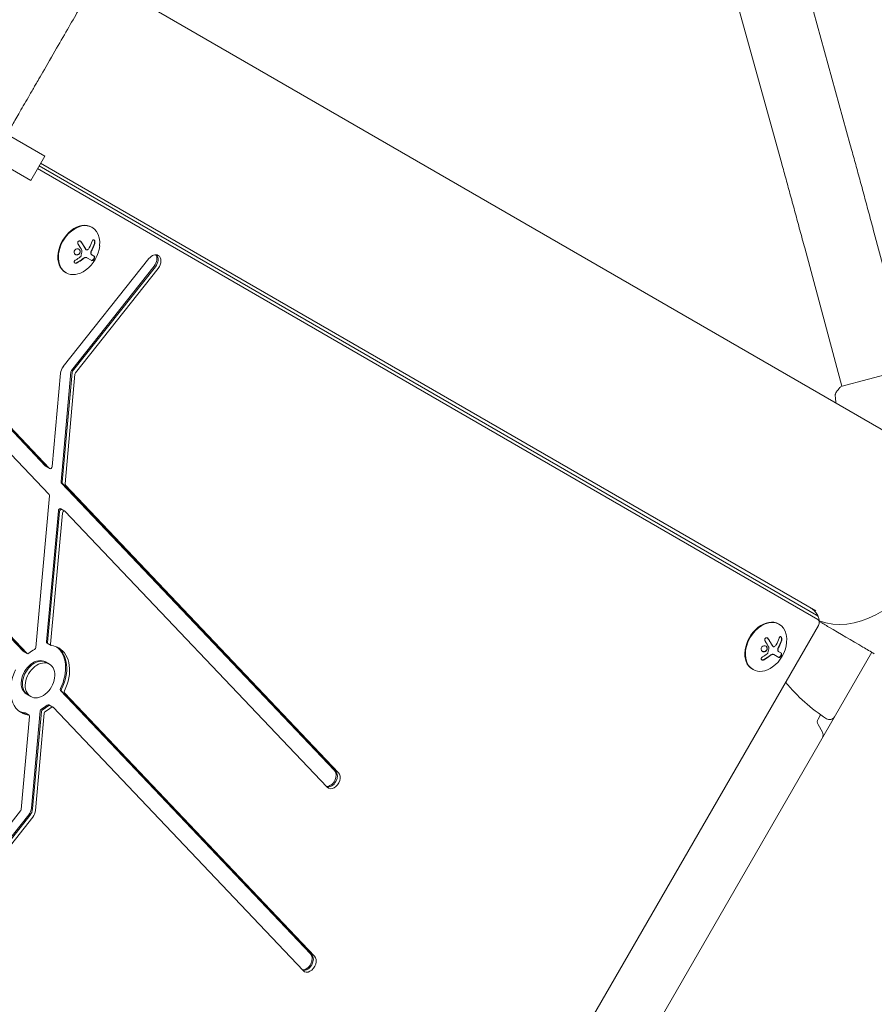
# Model space of a CAD drawing. Units: millimetres. Extents: x -6006 to 6237, y -6059 to 3880.
# Drawn here: x -2359 to -1902, y 847 to 1374 of the extents above; entities that cross this region are included whole.
import ezdxf

# ---------------------------------------------------------------- set-up
doc = ezdxf.new("R2010")
doc.units = ezdxf.units.MM
doc.header["$LTSCALE"] = 20
doc.layers.add('2d', color=230, linetype='Continuous')

msp = doc.modelspace()

# ---------------------------------------------------------------- linework, layer by layer
at = {"layer": '2d', "lineweight": 0}
for p, q in [((-2030.24, 1724.06), (-1914.78, 1306.65)), ((-2066.87, 1713.93), (-1951.41, 1296.51)), ((-1882.36, 1145.44), (-2752.04, 1647.55)), ((-2345.63, 1300.58), (-2386.05, 1323.91)), ((-2393.55, 1310.92), (-2353.13, 1287.59)), ((-2353.13, 1287.59), (-2345.63, 1300.58)), ((-1932.8, 1055.24), (-2348.66, 1295.34)), ((-1933.16, 1057.45), (-2347.79, 1296.84)), ((-1932.1, 1052.92), (-2349.49, 1293.9)), ((-2320.52, 1262.62), (-2320.22, 1262.44)), ((-1902.46, 1261.32), (-1882.64, 1187.37)), ((-2323.42, 1250.51), (-2323.54, 1250.58)), ((-2319.02, 1247), (-2320.36, 1247.77)), ((-1939.16, 1251.48), (-1919.35, 1177.54)), ((-2289.87, 1245.82), (-2335.66, 1188.06)), ((-2320.36, 1244.71), (-2323.04, 1246.26)), ((-2334.52, 1238.37), (-2334.22, 1238.2)), ((-2331.3, 1186), (-2287.04, 1241.82)), ((-2330.69, 1185.64), (-2286.43, 1241.47)), ((-2329.16, 1184.76), (-2284.9, 1240.58)), ((-2337.1, 1184.56), (-2341.62, 1134.6)), ((-2336.9, 1126.6), (-2331.59, 1185.29)), ((-2336.29, 1126.25), (-2330.98, 1184.94)), ((-1882.16, 1187.5), (-1919.83, 1177.41)), ((-2345.17, 1134.88), (-2391.28, 1183.42)), ((-2344.55, 1134.53), (-2390.97, 1183.38)), ((-2343.02, 1133.65), (-2389.56, 1182.63)), ((-2334.76, 1125.36), (-2329.45, 1184.06)), ((-2395.71, 1174.87), (-2343.2, 1119.61)), ((-2345.05, 1134.79), (-2342.91, 1133.56)), ((-2190.56, 972.17), (-2336.73, 1126.01)), ((-2189.95, 971.81), (-2336.12, 1125.65)), ((-2188.42, 970.93), (-2334.59, 1124.77)), ((-2343.03, 1119.02), (-2350.37, 1037.92)), ((-2357.19, 1035.98), (-2431.35, 1114.03)), ((-2356.58, 1035.62), (-2431.04, 1113.99)), ((-2355.05, 1034.74), (-2429.63, 1113.23)), ((-2344.66, 1040.94), (-2338.31, 1111.02)), ((-2344.04, 1040.59), (-2337.7, 1110.67)), ((-2337.03, 1112.06), (-2334.88, 1110.83)), ((-2334.77, 1110.74), (-2194.57, 963.18)), ((-2342.51, 1039.7), (-2336.17, 1109.78)), ((-2159.23, 655.84), (-1931.81, 1049.74)), ((-1953.1, 1050.49), (-1952.79, 1050.31)), ((-2344.37, 1040.25), (-2342.23, 1039.02)), ((-1956, 1038.38), (-1956.12, 1038.45)), ((-2357.08, 1035.89), (-2354.93, 1034.65)), ((-1903.31, 1035.38), (-2157.11, 595.77)), ((-1952.93, 1032.58), (-1955.62, 1034.13)), ((-1951.6, 1034.87), (-1952.94, 1035.64)), ((-2345.26, 1030.23), (-2343.12, 1028.99)), ((-1967.1, 1026.24), (-1966.79, 1026.06)), ((-2355.26, 1012.91), (-2353.12, 1011.67)), ((-2203.42, 874.14), (-2337.18, 1014.92)), ((-2202.81, 873.78), (-2336.57, 1014.56)), ((-2201.28, 872.9), (-2335.04, 1013.68)), ((-2343.44, 1007.25), (-2341.3, 1006.02)), ((-2341.18, 1005.93), (-2207.42, 865.15)), ((-2358.22, 951.21), (-2353.72, 1000.96)), ((-2356.15, 1002.89), (-2354.01, 1001.65)), ((-2352.71, 951.95), (-2348, 1003.98)), ((-2352.1, 951.6), (-2347.39, 1003.63)), ((-2350.57, 950.71), (-2345.86, 1002.74)), ((-1930.67, 1001.99), (-1932.01, 999.67)), ((-1932.01, 996.67), (-1929.7, 992.67)), ((-2434.22, 855.01), (-2358.51, 950.51)), ((-2429.86, 852.94), (-2354.16, 948.44)), ((-2429.25, 852.59), (-2353.54, 948.09)), ((-2427.72, 851.71), (-2352.01, 947.21))]:
    msp.add_line(p, q, dxfattribs=at)
for centre, radius, start, end in [((-2334.46, 1254.5), 18.33, 305.8721, 354.1279), ((-1967.04, 1042.37), 18.33, 305.8721, 354.1279), ((-1874.08, 1082), 98, 219.7841, 236.983), ((-1925.84, 1002.34), 3, 236.983, 330), ((-1929.41, 998.17), 3, 150, 210), ((-1932.3, 991.17), 3, 330, 30)]:
    msp.add_arc(centre, radius, start, end, dxfattribs=at)
for centre, major_axis, start_param, end_param in [((-2327.52, 1250.5), (7, 12.12), 0, 3.141593), ((-2327.22, 1250.32), (7, 12.12), -1.006154, 3.141593), ((-2287.39, 1243.2), (2.5, 4.33), 0, 1.364783), ((-2289.53, 1244.44), (2.5, 4.33), -1.776809, -0.357571), ((-2288.92, 1244.08), (2.5, 4.33), -1.776809, -0.25268), ((-2287.39, 1243.2), (2.5, 4.33), -1.776809, 0), ((-2327.22, 1250.32), (-7, -12.12), 0, 1.006154), ((-2333.17, 1185.45), (-2.5, -4.33), -1.776809, -0.991411), ((-1907.76, 1101.45), (-27.38, -47.41), 0.10769, 1.570796), ((-1960.1, 1038.36), (7, 12.12), 0, 3.141593), ((-1934.93, 1051.55), (2.13, 3.69), -0.555826, 0), ((-1934.93, 1051.55), (2.13, 3.69), -0.555826, 0), ((-1933.4, 1050.66), (1.3, 2.26), -1.570796, 0), ((-1959.79, 1038.19), (7, 12.12), -1.006154, 3.141593), ((-2348.12, 1020.33), (-10, -17.32), -2.272456, -2.066561), ((-2348.12, 1020.33), (10, 17.32), 0, 0.289634), ((-2350.26, 1021.57), (10, 17.32), -1.487057, -0.087612), ((-2349.65, 1021.22), (10, 17.32), -1.487057, -0.062541), ((-2348.12, 1020.33), (10, 17.32), -1.487057, 0), ((-2349.65, 1021.22), (5, 8.66), 0, 3.141593), ((-2350.26, 1021.57), (5, 8.66), 0, 3.141593), ((-2349.65, 1021.22), (5, 8.66), 0, 3.141593), ((-2348.12, 1020.33), (5, 8.66), 0, 3.141593), ((-2348.12, 1020.33), (-5, -8.66), 0, 3.141593), ((-1959.79, 1038.19), (-7, -12.12), 0, 1.006154), ((-2350.26, 1021.57), (10, 17.32), -2.272456, -2.066561), ((-2349.65, 1021.22), (10, 17.32), -2.272456, -2.066561), ((-2348.12, 1020.33), (10, 17.32), -2.272456, -2.066561), ((-2356.65, 1002.02), (0.5, 0.866), 0, 0.289634), ((-2356.04, 1001.67), (0.5, 0.866), 0, 0.289634), ((-2354.51, 1000.78), (0.5, 0.866), 0, 0.289634), ((-2354.51, 1000.78), (0.5, 0.866), -0.991411, 0), ((-2193.64, 968.29), (-2.5, -4.33), 0.335735, 2.93558), ((-2193.02, 967.94), (-2.5, -4.33), 0.250215, 2.93558), ((-2191.49, 967.05), (-2.5, -4.33), -0.206013, 2.93558), ((-2359.01, 951.03), (0.5, 0.866), -1.776809, -0.991411), ((-2356.64, 951.06), (2.5, 4.33), -1.776809, -0.991411), ((-2356.03, 950.71), (2.5, 4.33), -1.776809, -0.991411), ((-2354.5, 949.82), (2.5, 4.33), -1.776809, -0.991411), ((-2206.49, 870.26), (-2.5, -4.33), 0.335735, 2.93558), ((-2205.88, 869.91), (-2.5, -4.33), 0.250215, 2.93558), ((-2204.35, 869.02), (-2.5, -4.33), -0.206013, 2.93558)]:
    msp.add_ellipse(centre, major_axis=major_axis, ratio=0.707107, start_param=start_param, end_param=end_param, dxfattribs=at)
at = {"layer": '2d', "lineweight": 0, "extrusion": (0, 0, -1)}
for centre, major_axis, ratio, start_param, end_param in [((-2334.92, 1254.92), (-12.4, -13.47), 0.698401, -2.150211, -1.928314), ((-2335.02, 1255.45), (-15.75, -9.25), 0.656223, -1.726025, -1.556574), ((-2330.8, 1185.47), (0.5, 0.866), 0.707107, -2.150182, -1.364784), ((-2330.19, 1185.12), (0.5, 0.866), 0.707107, -2.150182, -1.364784), ((-2328.66, 1184.23), (0.5, 0.866), 0.707107, -2.150182, -1.364784), ((-2344.55, 1135.66), (-0.5, -0.866), 0.707107, 0, 0.206013), ((-2343.94, 1135.31), (-0.5, -0.866), 0.707107, 0, 0.206013), ((-2342.41, 1134.42), (-0.5, -0.866), 0.707107, -2.150182, 0.206013), ((-2336.12, 1126.78), (-0.5, -0.866), 0.707107, 0.206013, 0.991411), ((-2335.5, 1126.43), (-0.5, -0.866), 0.707107, 0.206013, 0.991411), ((-2333.97, 1125.54), (-0.5, -0.866), 0.707107, 0.206013, 0.991411), ((-2343.82, 1118.84), (0.5, 0.866), 0.707107, 0.206013, 0.991411), ((-2337.53, 1111.2), (0.5, 0.866), 0.707107, -2.150182, 0), ((-2336.91, 1110.84), (0.5, 0.866), 0.707107, -2.150182, 0), ((-2335.38, 1109.96), (0.5, 0.866), 0.707107, -2.150182, 0), ((-2335.38, 1109.96), (0.5, 0.866), 0.707107, 0, 0.206013), ((-1967.5, 1042.79), (-12.4, -13.47), 0.698401, -2.150211, -1.928314), ((-2351.16, 1037.74), (-0.5, -0.866), 0.707107, -2.150182, -0.869137), ((-2343.87, 1041.12), (-0.5, -0.866), 0.707107, 0, 0.991411), ((-2343.26, 1040.77), (-0.5, -0.866), 0.707107, 0, 0.991411), ((-2341.73, 1039.88), (-0.5, -0.866), 0.707107, -0.289634, 0.991411), ((-2356.58, 1036.75), (-0.5, -0.866), 0.707107, 0, 0.206013), ((-2355.96, 1036.4), (-0.5, -0.866), 0.707107, 0, 0.206013), ((-2354.43, 1035.51), (-0.5, -0.866), 0.707107, -1.075032, 0.206013), ((-1967.6, 1043.32), (-15.75, -9.25), 0.656223, -1.726025, -1.556574), ((-2348.12, 1020.33), (-10, -17.32), 0.707107, -0.289634, 1.487057), ((-2336.57, 1015.69), (-0.5, -0.866), 0.707107, 0.206013, 1.487057), ((-2335.95, 1015.34), (-0.5, -0.866), 0.707107, 0.206013, 1.487057), ((-2334.42, 1014.46), (-0.5, -0.866), 0.707107, 0.206013, 1.487057), ((-2343.94, 1006.39), (0.5, 0.866), 0.707107, -1.075032, 0), ((-2343.33, 1006.03), (0.5, 0.866), 0.707107, -1.075032, 0), ((-2341.8, 1005.15), (0.5, 0.866), 0.707107, -1.075032, 0), ((-2341.8, 1005.15), (0.5, 0.866), 0.707107, 0, 0.206013), ((-2350.26, 1021.57), (-10, -17.32), 0.707107, -0.289634, -0.087612), ((-2349.65, 1021.22), (-10, -17.32), 0.707107, -0.289634, -0.062541), ((-2349.65, 1021.22), (-10, -17.32), 0.707107, -0.289634, -0.062541), ((-2347.21, 1004.16), (0.5, 0.866), 0.707107, -2.150182, -0.869137), ((-2346.6, 1003.81), (0.5, 0.866), 0.707107, -2.150182, -0.869137), ((-2345.07, 1002.92), (0.5, 0.866), 0.707107, -2.150182, -0.869137)]:
    msp.add_ellipse(centre, major_axis=major_axis, ratio=ratio, start_param=start_param, end_param=end_param, dxfattribs=at)
at = {"layer": '2d', "lineweight": 0}
for points, weights in [([(-2317.2, 1396.49), (-2317.2, 1396.49), (-2349.87, 1339.9), (-2365.84, 1312.25)], [1, 0.449368834222, 0.353529689533, 0.712482565933]), ([(-2365.84, 1312.25), (-2349.87, 1339.9), (-2317.2, 1396.49), (-2317.2, 1396.49)], [0.712482565933, 0.353529689533, 0.449368834222, 1]), ([(-1920.58, 1050.23), (-1920.58, 1050.23), (-1920.58, 1050.23), (-1920.58, 1050.23)], [0.963463738666, 0.963460618347, 0.963457498044, 0.963454377756])]:
    msp.add_rational_spline(points, weights, degree=3, dxfattribs=at)
for points, knots in [([(-1914.78, 1306.65), (-1914.03, 1303.93), (-1913.26, 1301.13), (-1911.68, 1295.37), (-1910.87, 1292.42), (-1909.23, 1286.4), (-1908.4, 1283.34), (-1906.71, 1277.14), (-1905.87, 1274), (-1904.16, 1267.68), (-1903.31, 1264.5), (-1902.46, 1261.32)], [2.5944835, 2.5944835, 2.5944835, 2.5944835, 2.7039053, 2.7039053, 2.8133272, 2.8133272, 2.922749, 2.922749, 3.0321708, 3.0321708, 3.1415927, 3.1415927, 3.1415927, 3.1415927]), ([(-1951.41, 1296.51), (-1950.66, 1293.82), (-1949.9, 1291.04), (-1948.33, 1285.33), (-1947.53, 1282.4), (-1945.9, 1276.42), (-1945.07, 1273.38), (-1943.4, 1267.21), (-1942.55, 1264.09), (-1940.86, 1257.81), (-1940.01, 1254.64), (-1939.16, 1251.48)], [2.5944835, 2.5944835, 2.5944835, 2.5944835, 2.7039053, 2.7039053, 2.8133272, 2.8133272, 2.922749, 2.922749, 3.0321708, 3.0321708, 3.1415927, 3.1415927, 3.1415927, 3.1415927]), ([(-2326.1, 1254.74), (-2326.18, 1254.86), (-2326.28, 1254.96), (-2326.39, 1255.04), (-2326.51, 1255.13), (-2326.63, 1255.19), (-2326.77, 1255.22), (-2326.89, 1255.26), (-2327.02, 1255.26), (-2327.15, 1255.24), (-2327.27, 1255.22), (-2327.38, 1255.18), (-2327.48, 1255.12), (-2327.58, 1255.06), (-2327.66, 1254.98), (-2327.73, 1254.9), (-2327.79, 1254.81), (-2327.85, 1254.71), (-2327.89, 1254.61), (-2327.92, 1254.5), (-2327.95, 1254.39), (-2327.96, 1254.27), (-2327.96, 1254.15), (-2327.95, 1254.02), (-2327.93, 1253.9), (-2327.9, 1253.77), (-2327.85, 1253.64), (-2327.79, 1253.52), (-2327.77, 1253.49), (-2327.75, 1253.45), (-2327.73, 1253.42)], [0, 0, 0, 0, 0.123267, 0.123267, 0.123267, 0.246944, 0.246944, 0.246944, 0.364412, 0.364412, 0.364412, 0.469764, 0.469764, 0.469764, 0.565076, 0.565076, 0.565076, 0.656937, 0.656937, 0.656937, 0.751946, 0.751946, 0.751946, 0.854928, 0.854928, 0.854928, 0.968152, 0.968152, 0.968152, 1, 1, 1, 1]), ([(-2326.22, 1254.81), (-2326.3, 1254.93), (-2326.41, 1255.04), (-2326.53, 1255.13), (-2326.55, 1255.14), (-2326.56, 1255.15)], [0, 0, 0, 0, 0.125, 0.125, 0.1392762, 0.1392762, 0.1392762, 0.1392762]), ([(-2323.83, 1250.89), (-2323.85, 1250.93), (-2323.88, 1250.98), (-2323.91, 1251.04), (-2323.94, 1251.08), (-2323.95, 1251.11), (-2323.98, 1251.16), (-2324.01, 1251.22), (-2324.05, 1251.29), (-2324.07, 1251.32), (-2324.08, 1251.35), (-2324.08, 1251.36), (-2324.13, 1251.44), (-2324.17, 1251.52), (-2324.24, 1251.64), (-2324.28, 1251.7), (-2324.32, 1251.77), (-2324.34, 1251.81), (-2324.35, 1251.83), (-2324.36, 1251.84), (-2324.41, 1251.93), (-2324.45, 1252), (-2324.52, 1252.13), (-2324.56, 1252.19), (-2324.6, 1252.26), (-2324.62, 1252.29), (-2324.63, 1252.32), (-2324.64, 1252.33), (-2324.69, 1252.41), (-2324.76, 1252.53), (-2324.85, 1252.68), (-2324.9, 1252.75), (-2324.92, 1252.78), (-2324.93, 1252.81), (-2324.94, 1252.82), (-2324.99, 1252.9), (-2325.06, 1253.02), (-2325.15, 1253.17), (-2325.2, 1253.24), (-2325.22, 1253.28), (-2325.23, 1253.3), (-2325.24, 1253.31), (-2325.3, 1253.4), (-2325.37, 1253.52), (-2325.47, 1253.67), (-2325.51, 1253.74), (-2325.53, 1253.77), (-2325.55, 1253.79), (-2325.56, 1253.81), (-2325.61, 1253.89), (-2325.69, 1254.02), (-2325.79, 1254.16), (-2325.83, 1254.23), (-2325.86, 1254.27), (-2325.87, 1254.29), (-2325.99, 1254.47), (-2326.1, 1254.64), (-2326.22, 1254.81)], [0, 0, 0, 0, 0.03125, 0.046875, 0.046875, 0.0625, 0.0625, 0.09375, 0.109375, 0.117187, 0.117187, 0.125, 0.125, 0.1875, 0.1875, 0.21875, 0.234375, 0.242187, 0.242187, 0.25, 0.25, 0.3125, 0.3125, 0.34375, 0.359375, 0.367187, 0.367187, 0.375, 0.375, 0.4375, 0.46875, 0.484375, 0.492187, 0.492187, 0.5, 0.5, 0.5625, 0.59375, 0.609375, 0.617187, 0.617187, 0.625, 0.625, 0.6875, 0.71875, 0.734375, 0.742187, 0.742187, 0.75, 0.75, 0.8125, 0.84375, 0.859375, 0.859375, 0.875, 0.875, 1, 1, 1, 1]), ([(-2320.43, 1250.47), (-2320.39, 1250.54), (-2320.34, 1250.64), (-2320.28, 1250.76), (-2320.25, 1250.82), (-2320.23, 1250.85), (-2320.22, 1250.87), (-2320.18, 1250.96), (-2320.13, 1251.06), (-2320.07, 1251.18), (-2320.05, 1251.24), (-2320.03, 1251.27), (-2320.02, 1251.29), (-2319.98, 1251.38), (-2319.94, 1251.48), (-2319.88, 1251.61), (-2319.86, 1251.66), (-2319.84, 1251.7), (-2319.83, 1251.72), (-2319.79, 1251.8), (-2319.75, 1251.9), (-2319.69, 1252.03), (-2319.67, 1252.08), (-2319.66, 1252.12), (-2319.65, 1252.14), (-2319.61, 1252.22), (-2319.57, 1252.33), (-2319.52, 1252.45), (-2319.5, 1252.51), (-2319.48, 1252.54), (-2319.48, 1252.56), (-2319.44, 1252.65), (-2319.4, 1252.75), (-2319.35, 1252.88), (-2319.33, 1252.93), (-2319.32, 1252.97), (-2319.31, 1252.99), (-2319.21, 1253.27), (-2319.11, 1253.56), (-2319.01, 1253.86)], [0, 0, 0, 0, 0.0625, 0.09375, 0.109375, 0.109375, 0.125, 0.125, 0.1875, 0.21875, 0.234375, 0.234375, 0.25, 0.25, 0.3125, 0.34375, 0.359375, 0.359375, 0.375, 0.375, 0.4375, 0.46875, 0.484375, 0.484375, 0.5, 0.5, 0.5625, 0.59375, 0.609375, 0.609375, 0.625, 0.625, 0.6875, 0.71875, 0.734375, 0.734375, 0.75, 0.75, 1, 1, 1, 1]), ([(-2318.89, 1253.79), (-2318.84, 1253.94), (-2318.81, 1254.11), (-2318.79, 1254.29), (-2318.77, 1254.46), (-2318.77, 1254.65), (-2318.79, 1254.82), (-2318.81, 1254.99), (-2318.85, 1255.15), (-2318.9, 1255.29), (-2318.95, 1255.42), (-2319.01, 1255.53), (-2319.08, 1255.62), (-2319.15, 1255.7), (-2319.22, 1255.76), (-2319.3, 1255.81), (-2319.37, 1255.84), (-2319.45, 1255.86), (-2319.53, 1255.86), (-2319.61, 1255.85), (-2319.69, 1255.83), (-2319.77, 1255.78), (-2319.86, 1255.73), (-2319.94, 1255.65), (-2320.01, 1255.56), (-2320.09, 1255.46), (-2320.15, 1255.33), (-2320.21, 1255.19), (-2320.23, 1255.15), (-2320.25, 1255.1), (-2320.26, 1255.05)], [0, 0, 0, 0, 0.120796, 0.120796, 0.120796, 0.242046, 0.242046, 0.242046, 0.356333, 0.356333, 0.356333, 0.459168, 0.459168, 0.459168, 0.553739, 0.553739, 0.553739, 0.646543, 0.646543, 0.646543, 0.743592, 0.743592, 0.743592, 0.848997, 0.848997, 0.848997, 0.964083, 0.964083, 0.964083, 1, 1, 1, 1]), ([(-2319.01, 1253.86), (-2318.96, 1254.02), (-2318.93, 1254.2), (-2318.89, 1254.56), (-2318.9, 1254.75), (-2318.94, 1255.11), (-2318.99, 1255.28), (-2319.11, 1255.58), (-2319.2, 1255.7), (-2319.31, 1255.8), (-2319.32, 1255.81), (-2319.34, 1255.82)], [0, 0, 0, 0, 0.125, 0.125, 0.25, 0.25, 0.375, 0.375, 0.5, 0.5, 0.520497, 0.520497, 0.520497, 0.520497]), ([(-2326.58, 1249.67), (-2326.63, 1250.1), (-2326.86, 1250.48), (-2327.53, 1250.96), (-2327.97, 1251.06), (-2328.83, 1250.92), (-2329.25, 1250.69), (-2329.84, 1249.98), (-2329.98, 1249.51), (-2329.93, 1249.08)], [0.5, 0.5, 0.5, 0.5, 0.625, 0.625, 0.75, 0.75, 0.875, 0.875, 1, 1, 1, 1]), ([(-2329.93, 1249.08), (-2329.87, 1248.64), (-2329.64, 1248.26), (-2328.97, 1247.78), (-2328.53, 1247.68), (-2327.68, 1247.82), (-2327.25, 1248.06), (-2326.67, 1248.77), (-2326.53, 1249.24), (-2326.58, 1249.67)], [0, 0, 0, 0, 0.125, 0.125, 0.25, 0.25, 0.375, 0.375, 0.5, 0.5, 0.5, 0.5]), ([(-2329.24, 1247.98), (-2329.21, 1247.97), (-2329.19, 1247.95), (-2329.06, 1247.9), (-2328.96, 1247.87), (-2328.81, 1247.83), (-2328.76, 1247.82), (-2328.65, 1247.81), (-2328.6, 1247.8), (-2328.44, 1247.8), (-2328.33, 1247.8), (-2328.12, 1247.84), (-2328.01, 1247.86), (-2327.8, 1247.94), (-2327.7, 1247.99), (-2327.5, 1248.1), (-2327.41, 1248.16), (-2327.24, 1248.31), (-2327.16, 1248.39), (-2326.94, 1248.66), (-2326.83, 1248.87), (-2326.73, 1249.19), (-2326.71, 1249.3), (-2326.69, 1249.52), (-2326.69, 1249.63), (-2326.7, 1249.74)], [0.14692, 0.14692, 0.14692, 0.14692, 0.15625, 0.15625, 0.1875, 0.1875, 0.203125, 0.203125, 0.21875, 0.21875, 0.25, 0.25, 0.28125, 0.28125, 0.3125, 0.3125, 0.34375, 0.34375, 0.375, 0.375, 0.4375, 0.4375, 0.46875, 0.46875, 0.5, 0.5, 0.5, 0.5]), ([(-2326.7, 1249.74), (-2326.71, 1249.85), (-2326.74, 1249.95), (-2326.81, 1250.15), (-2326.85, 1250.25), (-2326.96, 1250.42), (-2327.02, 1250.51), (-2327.12, 1250.62), (-2327.16, 1250.66), (-2327.24, 1250.73), (-2327.28, 1250.76), (-2327.34, 1250.8), (-2327.36, 1250.82), (-2327.38, 1250.83)], [0.5, 0.5, 0.5, 0.5, 0.53125, 0.53125, 0.5625, 0.5625, 0.59375, 0.59375, 0.609375, 0.609375, 0.625, 0.625, 0.632412, 0.632412, 0.632412, 0.632412]), ([(-2325.76, 1250.2), (-2325.74, 1250.18), (-2325.73, 1250.15), (-2325.73, 1250.12), (-2325.72, 1250.09), (-2325.72, 1250.06), (-2325.72, 1250.03)], [0, 0, 0, 0, 0.541586, 0.541586, 0.541586, 1, 1, 1, 1]), ([(-2323.54, 1250.58), (-2323.58, 1250.61), (-2323.63, 1250.64), (-2323.69, 1250.7), (-2323.73, 1250.73), (-2323.78, 1250.8), (-2323.81, 1250.84), (-2323.83, 1250.89)], [0.6050512, 0.6050512, 0.6050512, 0.6050512, 0.75, 0.75, 0.875, 0.875, 1, 1, 1, 1]), ([(-2322.82, 1250.49), (-2322.91, 1250.45), (-2323, 1250.43), (-2323.09, 1250.43), (-2323.18, 1250.42), (-2323.28, 1250.44), (-2323.36, 1250.48), (-2323.44, 1250.52), (-2323.52, 1250.57), (-2323.58, 1250.64), (-2323.63, 1250.69), (-2323.67, 1250.75), (-2323.71, 1250.82)], [0, 0, 0, 0, 0.26951, 0.26951, 0.26951, 0.539189, 0.539189, 0.539189, 0.809594, 0.809594, 0.809594, 1, 1, 1, 1]), ([(-2320.85, 1248.21), (-2320.9, 1248.27), (-2320.94, 1248.36), (-2321, 1248.55), (-2321.01, 1248.66), (-2321.01, 1248.9), (-2321, 1249.03), (-2320.94, 1249.29), (-2320.9, 1249.43), (-2320.85, 1249.55)], [0, 0, 0, 0, 0.25, 0.25, 0.5, 0.5, 0.75, 0.75, 1, 1, 1, 1]), ([(-2320.73, 1248.14), (-2320.78, 1248.21), (-2320.83, 1248.29), (-2320.85, 1248.39), (-2320.88, 1248.5), (-2320.89, 1248.62), (-2320.89, 1248.74), (-2320.89, 1248.87), (-2320.87, 1249), (-2320.84, 1249.13), (-2320.81, 1249.25), (-2320.78, 1249.37), (-2320.73, 1249.48)], [0, 0, 0, 0, 0.2593, 0.2593, 0.2593, 0.519012, 0.519012, 0.519012, 0.774897, 0.774897, 0.774897, 1, 1, 1, 1]), ([(-2320.85, 1249.55), (-2320.84, 1249.59), (-2320.82, 1249.63), (-2320.79, 1249.71), (-2320.77, 1249.75), (-2320.74, 1249.83), (-2320.72, 1249.86), (-2320.68, 1249.94), (-2320.67, 1249.98), (-2320.63, 1250.06), (-2320.61, 1250.09), (-2320.58, 1250.17), (-2320.56, 1250.21), (-2320.5, 1250.32), (-2320.47, 1250.4), (-2320.43, 1250.47)], [0, 0, 0, 0, 0.125, 0.125, 0.25, 0.25, 0.375, 0.375, 0.5, 0.5, 0.625, 0.625, 0.75, 0.75, 1, 1, 1, 1]), ([(-2320.36, 1247.77), (-2320.39, 1247.79), (-2320.42, 1247.81), (-2320.45, 1247.83), (-2320.47, 1247.84), (-2320.48, 1247.85), (-2320.51, 1247.87), (-2320.55, 1247.9), (-2320.58, 1247.92), (-2320.6, 1247.94), (-2320.61, 1247.95), (-2320.64, 1247.98), (-2320.67, 1248), (-2320.7, 1248.03), (-2320.72, 1248.05), (-2320.73, 1248.06), (-2320.78, 1248.12), (-2320.82, 1248.16), (-2320.85, 1248.21)], [0, 0, 0, 0, 0.125, 0.1875, 0.1875, 0.25, 0.25, 0.375, 0.4375, 0.4375, 0.5, 0.5, 0.625, 0.6875, 0.6875, 0.75, 0.75, 1, 1, 1, 1]), ([(-2329.17, 1244.99), (-2329.3, 1244.92), (-2329.41, 1244.83), (-2329.51, 1244.73), (-2329.61, 1244.64), (-2329.69, 1244.53), (-2329.75, 1244.41), (-2329.81, 1244.3), (-2329.84, 1244.19), (-2329.86, 1244.08), (-2329.87, 1243.98), (-2329.86, 1243.87), (-2329.83, 1243.78), (-2329.8, 1243.69), (-2329.75, 1243.62), (-2329.69, 1243.55), (-2329.62, 1243.48), (-2329.55, 1243.43), (-2329.46, 1243.39), (-2329.37, 1243.35), (-2329.26, 1243.33), (-2329.15, 1243.32), (-2329.04, 1243.31), (-2328.92, 1243.31), (-2328.8, 1243.33), (-2328.67, 1243.36), (-2328.54, 1243.4), (-2328.42, 1243.46), (-2328.38, 1243.48), (-2328.35, 1243.49), (-2328.31, 1243.51)], [0, 0, 0, 0, 0.117688, 0.117688, 0.117688, 0.23572, 0.23572, 0.23572, 0.348983, 0.348983, 0.348983, 0.453941, 0.453941, 0.453941, 0.55245, 0.55245, 0.55245, 0.649106, 0.649106, 0.649106, 0.748614, 0.748614, 0.748614, 0.85433, 0.85433, 0.85433, 0.967387, 0.967387, 0.967387, 1, 1, 1, 1]), ([(-2329.59, 1243.47), (-2329.5, 1243.42), (-2329.39, 1243.4), (-2329.14, 1243.37), (-2328.99, 1243.39), (-2328.71, 1243.45), (-2328.56, 1243.51), (-2328.43, 1243.58)], [0.6440967, 0.6440967, 0.6440967, 0.6440967, 0.75, 0.75, 0.875, 0.875, 1, 1, 1, 1]), ([(-2328.43, 1243.58), (-2328.29, 1243.66), (-2328.15, 1243.74), (-2327.95, 1243.86), (-2327.85, 1243.92), (-2327.74, 1243.98), (-2327.7, 1244.01), (-2327.67, 1244.03), (-2327.65, 1244.04), (-2327.57, 1244.09), (-2327.47, 1244.15), (-2327.35, 1244.22), (-2327.31, 1244.25), (-2327.27, 1244.27), (-2327.26, 1244.28), (-2327.17, 1244.34), (-2327.07, 1244.4), (-2326.96, 1244.47), (-2326.92, 1244.5), (-2326.88, 1244.52), (-2326.87, 1244.53), (-2326.79, 1244.59), (-2326.69, 1244.65), (-2326.58, 1244.72), (-2326.53, 1244.75), (-2326.5, 1244.78), (-2326.49, 1244.78), (-2326.4, 1244.84), (-2326.31, 1244.91), (-2326.2, 1244.98), (-2326.15, 1245.01), (-2326.12, 1245.04), (-2326.11, 1245.05), (-2326.02, 1245.1), (-2325.93, 1245.17), (-2325.82, 1245.25), (-2325.77, 1245.29), (-2325.75, 1245.3), (-2325.73, 1245.31), (-2325.73, 1245.32), (-2325.59, 1245.42), (-2325.46, 1245.51), (-2325.35, 1245.6)], [0, 0, 0, 0, 0.125, 0.125, 0.1875, 0.21875, 0.234375, 0.234375, 0.25, 0.25, 0.3125, 0.34375, 0.359375, 0.359375, 0.375, 0.375, 0.4375, 0.46875, 0.484375, 0.484375, 0.5, 0.5, 0.5625, 0.59375, 0.609375, 0.609375, 0.625, 0.625, 0.6875, 0.71875, 0.734375, 0.734375, 0.75, 0.75, 0.8125, 0.84375, 0.859375, 0.867187, 0.867187, 0.875, 0.875, 1, 1, 1, 1]), ([(-2326.21, 1247.12), (-2326.22, 1247.08), (-2326.24, 1247.03), (-2326.27, 1246.98), (-2326.29, 1246.93), (-2326.33, 1246.89), (-2326.37, 1246.85), (-2326.38, 1246.84), (-2326.39, 1246.83), (-2326.4, 1246.82)], [0, 0, 0, 0, 0.444984, 0.444984, 0.444984, 0.890124, 0.890124, 0.890124, 1, 1, 1, 1]), ([(-2325.35, 1245.6), (-2325.29, 1245.64), (-2325.24, 1245.68), (-2325.13, 1245.76), (-2325.07, 1245.8), (-2324.9, 1245.91), (-2324.79, 1245.98), (-2324.68, 1246.04)], [0, 0, 0, 0, 0.2166442, 0.2166442, 0.4332885, 0.4332885, 0.866577, 0.866577, 0.866577, 0.866577]), ([(-2324.57, 1246.1), (-2324.53, 1246.12), (-2324.5, 1246.14), (-2324.43, 1246.18), (-2324.39, 1246.19), (-2324.29, 1246.24), (-2324.22, 1246.27), (-2324, 1246.34), (-2323.87, 1246.37), (-2323.6, 1246.4), (-2323.48, 1246.39), (-2323.3, 1246.36), (-2323.25, 1246.35), (-2323.14, 1246.31), (-2323.09, 1246.29), (-2323.04, 1246.26)], [0, 0, 0, 0, 0.0625, 0.0625, 0.125, 0.125, 0.25, 0.25, 0.5, 0.5, 0.75, 0.75, 0.875, 0.875, 1, 1, 1, 1]), ([(-2320.48, 1244.78), (-2320.43, 1244.75), (-2320.35, 1244.74), (-2320.19, 1244.79), (-2320.09, 1244.84), (-2319.89, 1245), (-2319.79, 1245.11), (-2319.57, 1245.36), (-2319.47, 1245.51), (-2319.29, 1245.83), (-2319.21, 1245.99), (-2319.09, 1246.3), (-2319.05, 1246.45), (-2319.01, 1246.7), (-2319.01, 1246.81), (-2319.05, 1246.98), (-2319.09, 1247.04), (-2319.14, 1247.07)], [0, 0, 0, 0, 0.125, 0.125, 0.25, 0.25, 0.375, 0.375, 0.5, 0.5, 0.625, 0.625, 0.75, 0.75, 0.875, 0.875, 1, 1, 1, 1]), ([(-2320.36, 1244.71), (-2320.3, 1244.68), (-2320.23, 1244.67), (-2320.16, 1244.69), (-2320.08, 1244.72), (-2319.98, 1244.76), (-2319.89, 1244.84), (-2319.8, 1244.91), (-2319.7, 1245), (-2319.6, 1245.12), (-2319.51, 1245.22), (-2319.42, 1245.34), (-2319.34, 1245.46), (-2319.27, 1245.58), (-2319.2, 1245.7), (-2319.14, 1245.82), (-2319.08, 1245.94), (-2319.03, 1246.06), (-2318.99, 1246.17), (-2318.95, 1246.29), (-2318.92, 1246.4), (-2318.91, 1246.5), (-2318.89, 1246.6), (-2318.89, 1246.7), (-2318.9, 1246.77), (-2318.91, 1246.86), (-2318.94, 1246.92), (-2318.98, 1246.96), (-2318.99, 1246.98), (-2319.01, 1246.99), (-2319.02, 1247)], [0, 0, 0, 0, 0.12144, 0.12144, 0.12144, 0.243283, 0.243283, 0.243283, 0.358856, 0.358856, 0.358856, 0.462986, 0.462986, 0.462986, 0.558085, 0.558085, 0.558085, 0.650496, 0.650496, 0.650496, 0.746429, 0.746429, 0.746429, 0.850305, 0.850305, 0.850305, 0.963913, 0.963913, 0.963913, 1, 1, 1, 1]), ([(-1922.82, 1172.37), (-1922.83, 1172.44), (-1922.83, 1172.52), (-1922.83, 1172.7), (-1922.83, 1172.8), (-1922.81, 1173.05), (-1922.78, 1173.21), (-1922.68, 1173.61), (-1922.59, 1173.86), (-1922.4, 1174.2), (-1922.33, 1174.31), (-1922.25, 1174.41)], [0, 0, 0, 0, 0.281105, 0.281105, 0.591987, 0.591987, 1.075535, 1.075535, 1.846945, 1.846945, 2.242897, 2.242897, 2.242897, 2.242897]), ([(-1922.25, 1174.41), (-1921.66, 1175.23), (-1921.01, 1176.05), (-1920.16, 1177.03), (-1920, 1177.22), (-1919.83, 1177.41)], [0, 0, 0, 0, 3.150023, 3.150023, 3.901435, 3.901435, 3.901435, 3.901435]), ([(-1922.82, 1172.37), (-1922.82, 1172.37), (-1922.82, 1172.37), (-1922.82, 1172.37), (-1922.82, 1172.37), (-1922.82, 1172.37)], [0.00233076358, 0.00233076358, 0.00233076358, 0.00233076358, 0.00233614505, 0.00233614505, 0.00234726556, 0.00234726556, 0.00234726556, 0.00234726556]), ([(-1931.74, 1053.89), (-1931.86, 1054.22), (-1932, 1054.57), (-1932.35, 1055.3), (-1932.57, 1055.68), (-1933.08, 1056.45), (-1933.38, 1056.84), (-1934.07, 1057.59), (-1934.45, 1057.95), (-1935.29, 1058.63), (-1935.74, 1058.94), (-1936.22, 1059.22)], [5.7273596, 5.7273596, 5.7273596, 5.7273596, 5.8385248, 5.8385248, 5.9496899, 5.9496899, 6.060855, 6.060855, 6.1720202, 6.1720202, 6.2831853, 6.2831853, 6.2831853, 6.2831853]), ([(-1931.35, 1051.21), (-1931.34, 1051.33), (-1931.34, 1051.46), (-1931.34, 1051.74), (-1931.34, 1051.9), (-1931.37, 1052.23), (-1931.39, 1052.41), (-1931.45, 1052.79), (-1931.49, 1052.99), (-1931.6, 1053.42), (-1931.66, 1053.65), (-1931.74, 1053.89)], [5.3245851, 5.3245851, 5.3245851, 5.3245851, 5.40514, 5.40514, 5.4856949, 5.4856949, 5.5662498, 5.5662498, 5.6468047, 5.6468047, 5.7273596, 5.7273596, 5.7273596, 5.7273596]), ([(-1901.91, 1034.56), (-1903.94, 1035.75), (-1905.97, 1036.94), (-1914.08, 1041.69), (-1920.17, 1045.26), (-1927.95, 1049.82), (-1929.65, 1050.81), (-1931.34, 1051.81)], [0, 0, 0, 0, 10, 10, 40, 40, 48.359083, 48.359083, 48.359083, 48.359083]), ([(-1958.68, 1042.61), (-1958.76, 1042.72), (-1958.86, 1042.83), (-1958.97, 1042.91), (-1959.08, 1042.99), (-1959.21, 1043.06), (-1959.34, 1043.09), (-1959.47, 1043.12), (-1959.6, 1043.13), (-1959.73, 1043.11), (-1959.84, 1043.09), (-1959.96, 1043.05), (-1960.06, 1042.99), (-1960.15, 1042.93), (-1960.24, 1042.85), (-1960.3, 1042.76), (-1960.37, 1042.68), (-1960.42, 1042.58), (-1960.46, 1042.48), (-1960.5, 1042.37), (-1960.52, 1042.25), (-1960.53, 1042.14), (-1960.54, 1042.02), (-1960.53, 1041.89), (-1960.5, 1041.77), (-1960.48, 1041.63), (-1960.43, 1041.5), (-1960.36, 1041.39), (-1960.34, 1041.35), (-1960.32, 1041.32), (-1960.3, 1041.29)], [0, 0, 0, 0, 0.123267, 0.123267, 0.123267, 0.246944, 0.246944, 0.246944, 0.364412, 0.364412, 0.364412, 0.469764, 0.469764, 0.469764, 0.565076, 0.565076, 0.565076, 0.656937, 0.656937, 0.656937, 0.751946, 0.751946, 0.751946, 0.854928, 0.854928, 0.854928, 0.968152, 0.968152, 0.968152, 1, 1, 1, 1]), ([(-1958.8, 1042.68), (-1958.88, 1042.8), (-1958.98, 1042.9), (-1959.11, 1043), (-1959.12, 1043), (-1959.14, 1043.01)], [0, 0, 0, 0, 0.125, 0.125, 0.1392762, 0.1392762, 0.1392762, 0.1392762]), ([(-1956.41, 1038.76), (-1956.43, 1038.79), (-1956.46, 1038.85), (-1956.49, 1038.91), (-1956.51, 1038.95), (-1956.52, 1038.98), (-1956.56, 1039.03), (-1956.59, 1039.09), (-1956.63, 1039.16), (-1956.64, 1039.19), (-1956.66, 1039.21), (-1956.66, 1039.23), (-1956.71, 1039.31), (-1956.75, 1039.39), (-1956.82, 1039.51), (-1956.85, 1039.57), (-1956.9, 1039.64), (-1956.91, 1039.67), (-1956.93, 1039.7), (-1956.93, 1039.71), (-1956.98, 1039.79), (-1957.03, 1039.87), (-1957.1, 1039.99), (-1957.14, 1040.06), (-1957.18, 1040.13), (-1957.2, 1040.16), (-1957.21, 1040.18), (-1957.22, 1040.2), (-1957.27, 1040.28), (-1957.34, 1040.4), (-1957.43, 1040.55), (-1957.47, 1040.62), (-1957.49, 1040.65), (-1957.5, 1040.67), (-1957.51, 1040.69), (-1957.57, 1040.77), (-1957.64, 1040.89), (-1957.73, 1041.04), (-1957.78, 1041.11), (-1957.8, 1041.14), (-1957.81, 1041.17), (-1957.82, 1041.18), (-1957.87, 1041.27), (-1957.95, 1041.39), (-1958.04, 1041.53), (-1958.09, 1041.61), (-1958.11, 1041.64), (-1958.12, 1041.66), (-1958.13, 1041.67), (-1958.19, 1041.76), (-1958.27, 1041.88), (-1958.36, 1042.03), (-1958.41, 1042.09), (-1958.43, 1042.14), (-1958.45, 1042.16), (-1958.57, 1042.34), (-1958.68, 1042.5), (-1958.8, 1042.68)], [0, 0, 0, 0, 0.03125, 0.046875, 0.046875, 0.0625, 0.0625, 0.09375, 0.109375, 0.117187, 0.117187, 0.125, 0.125, 0.1875, 0.1875, 0.21875, 0.234375, 0.242187, 0.242187, 0.25, 0.25, 0.3125, 0.3125, 0.34375, 0.359375, 0.367187, 0.367187, 0.375, 0.375, 0.4375, 0.46875, 0.484375, 0.492187, 0.492187, 0.5, 0.5, 0.5625, 0.59375, 0.609375, 0.617187, 0.617187, 0.625, 0.625, 0.6875, 0.71875, 0.734375, 0.742187, 0.742187, 0.75, 0.75, 0.8125, 0.84375, 0.859375, 0.859375, 0.875, 0.875, 1, 1, 1, 1]), ([(-1951.47, 1041.66), (-1951.42, 1041.81), (-1951.38, 1041.98), (-1951.37, 1042.16), (-1951.35, 1042.33), (-1951.35, 1042.52), (-1951.37, 1042.69), (-1951.39, 1042.85), (-1951.43, 1043.02), (-1951.48, 1043.16), (-1951.53, 1043.28), (-1951.59, 1043.4), (-1951.66, 1043.49), (-1951.72, 1043.57), (-1951.8, 1043.63), (-1951.87, 1043.67), (-1951.95, 1043.71), (-1952.03, 1043.73), (-1952.11, 1043.73), (-1952.19, 1043.72), (-1952.27, 1043.69), (-1952.35, 1043.65), (-1952.43, 1043.59), (-1952.51, 1043.52), (-1952.58, 1043.43), (-1952.66, 1043.32), (-1952.73, 1043.2), (-1952.79, 1043.06), (-1952.81, 1043.01), (-1952.82, 1042.97), (-1952.84, 1042.92)], [0, 0, 0, 0, 0.120796, 0.120796, 0.120796, 0.242046, 0.242046, 0.242046, 0.356333, 0.356333, 0.356333, 0.459168, 0.459168, 0.459168, 0.553739, 0.553739, 0.553739, 0.646543, 0.646543, 0.646543, 0.743592, 0.743592, 0.743592, 0.848997, 0.848997, 0.848997, 0.964083, 0.964083, 0.964083, 1, 1, 1, 1]), ([(-1951.59, 1041.73), (-1951.54, 1041.89), (-1951.5, 1042.07), (-1951.47, 1042.43), (-1951.47, 1042.62), (-1951.52, 1042.97), (-1951.56, 1043.15), (-1951.69, 1043.44), (-1951.77, 1043.57), (-1951.88, 1043.67), (-1951.9, 1043.68), (-1951.92, 1043.69)], [0, 0, 0, 0, 0.125, 0.125, 0.25, 0.25, 0.375, 0.375, 0.5, 0.5, 0.520497, 0.520497, 0.520497, 0.520497]), ([(-1959.16, 1037.54), (-1959.21, 1037.97), (-1959.44, 1038.35), (-1960.11, 1038.82), (-1960.54, 1038.92), (-1961.41, 1038.79), (-1961.83, 1038.56), (-1962.42, 1037.84), (-1962.55, 1037.38), (-1962.5, 1036.94)], [0.5, 0.5, 0.5, 0.5, 0.625, 0.625, 0.75, 0.75, 0.875, 0.875, 1, 1, 1, 1]), ([(-1962.5, 1036.94), (-1962.45, 1036.51), (-1962.22, 1036.13), (-1961.55, 1035.65), (-1961.11, 1035.55), (-1960.25, 1035.68), (-1959.83, 1035.92), (-1959.25, 1036.64), (-1959.11, 1037.11), (-1959.16, 1037.54)], [0, 0, 0, 0, 0.125, 0.125, 0.25, 0.25, 0.375, 0.375, 0.5, 0.5, 0.5, 0.5]), ([(-1961.82, 1035.85), (-1961.79, 1035.84), (-1961.76, 1035.82), (-1961.64, 1035.77), (-1961.54, 1035.73), (-1961.39, 1035.7), (-1961.34, 1035.69), (-1961.23, 1035.68), (-1961.18, 1035.67), (-1961.01, 1035.67), (-1960.91, 1035.67), (-1960.69, 1035.71), (-1960.59, 1035.73), (-1960.38, 1035.81), (-1960.28, 1035.85), (-1960.08, 1035.97), (-1959.99, 1036.03), (-1959.81, 1036.18), (-1959.73, 1036.26), (-1959.52, 1036.53), (-1959.41, 1036.73), (-1959.31, 1037.06), (-1959.29, 1037.17), (-1959.27, 1037.39), (-1959.27, 1037.5), (-1959.28, 1037.61)], [0.14692, 0.14692, 0.14692, 0.14692, 0.15625, 0.15625, 0.1875, 0.1875, 0.203125, 0.203125, 0.21875, 0.21875, 0.25, 0.25, 0.28125, 0.28125, 0.3125, 0.3125, 0.34375, 0.34375, 0.375, 0.375, 0.4375, 0.4375, 0.46875, 0.46875, 0.5, 0.5, 0.5, 0.5]), ([(-1959.28, 1037.61), (-1959.29, 1037.71), (-1959.32, 1037.82), (-1959.38, 1038.02), (-1959.43, 1038.12), (-1959.53, 1038.29), (-1959.6, 1038.38), (-1959.7, 1038.49), (-1959.74, 1038.53), (-1959.81, 1038.59), (-1959.85, 1038.63), (-1959.91, 1038.67), (-1959.93, 1038.68), (-1959.95, 1038.7)], [0.5, 0.5, 0.5, 0.5, 0.53125, 0.53125, 0.5625, 0.5625, 0.59375, 0.59375, 0.609375, 0.609375, 0.625, 0.625, 0.632412, 0.632412, 0.632412, 0.632412]), ([(-1958.33, 1038.07), (-1958.32, 1038.05), (-1958.31, 1038.02), (-1958.3, 1037.98), (-1958.3, 1037.96), (-1958.3, 1037.93), (-1958.3, 1037.9)], [0, 0, 0, 0, 0.541586, 0.541586, 0.541586, 1, 1, 1, 1]), ([(-1956.12, 1038.45), (-1956.16, 1038.47), (-1956.2, 1038.5), (-1956.27, 1038.57), (-1956.3, 1038.6), (-1956.36, 1038.67), (-1956.38, 1038.71), (-1956.41, 1038.76)], [0.6050512, 0.6050512, 0.6050512, 0.6050512, 0.75, 0.75, 0.875, 0.875, 1, 1, 1, 1]), ([(-1955.39, 1038.36), (-1955.48, 1038.32), (-1955.58, 1038.3), (-1955.67, 1038.29), (-1955.76, 1038.29), (-1955.85, 1038.31), (-1955.94, 1038.35), (-1956.02, 1038.38), (-1956.1, 1038.44), (-1956.16, 1038.51), (-1956.21, 1038.56), (-1956.25, 1038.62), (-1956.28, 1038.68)], [0, 0, 0, 0, 0.26951, 0.26951, 0.26951, 0.539189, 0.539189, 0.539189, 0.809594, 0.809594, 0.809594, 1, 1, 1, 1]), ([(-1953.43, 1036.08), (-1953.48, 1036.14), (-1953.52, 1036.23), (-1953.58, 1036.42), (-1953.59, 1036.53), (-1953.59, 1036.77), (-1953.58, 1036.9), (-1953.52, 1037.16), (-1953.48, 1037.29), (-1953.43, 1037.42)], [0, 0, 0, 0, 0.25, 0.25, 0.5, 0.5, 0.75, 0.75, 1, 1, 1, 1]), ([(-1953.31, 1036.01), (-1953.36, 1036.07), (-1953.4, 1036.16), (-1953.43, 1036.26), (-1953.46, 1036.36), (-1953.47, 1036.48), (-1953.47, 1036.61), (-1953.47, 1036.73), (-1953.45, 1036.87), (-1953.42, 1037), (-1953.39, 1037.12), (-1953.35, 1037.24), (-1953.31, 1037.35)], [0, 0, 0, 0, 0.2593, 0.2593, 0.2593, 0.519012, 0.519012, 0.519012, 0.774897, 0.774897, 0.774897, 1, 1, 1, 1]), ([(-1953.43, 1037.42), (-1953.41, 1037.46), (-1953.4, 1037.5), (-1953.36, 1037.58), (-1953.35, 1037.62), (-1953.31, 1037.69), (-1953.3, 1037.73), (-1953.26, 1037.81), (-1953.24, 1037.85), (-1953.21, 1037.93), (-1953.19, 1037.96), (-1953.15, 1038.04), (-1953.13, 1038.08), (-1953.08, 1038.19), (-1953.04, 1038.26), (-1953, 1038.34)], [0, 0, 0, 0, 0.125, 0.125, 0.25, 0.25, 0.375, 0.375, 0.5, 0.5, 0.625, 0.625, 0.75, 0.75, 1, 1, 1, 1]), ([(-1953, 1038.34), (-1952.97, 1038.41), (-1952.92, 1038.51), (-1952.86, 1038.63), (-1952.83, 1038.68), (-1952.81, 1038.72), (-1952.8, 1038.74), (-1952.76, 1038.82), (-1952.71, 1038.93), (-1952.65, 1039.05), (-1952.63, 1039.11), (-1952.61, 1039.14), (-1952.6, 1039.16), (-1952.56, 1039.25), (-1952.51, 1039.35), (-1952.46, 1039.47), (-1952.43, 1039.53), (-1952.42, 1039.56), (-1952.41, 1039.58), (-1952.37, 1039.67), (-1952.32, 1039.77), (-1952.27, 1039.9), (-1952.25, 1039.95), (-1952.23, 1039.99), (-1952.22, 1040.01), (-1952.19, 1040.09), (-1952.15, 1040.2), (-1952.1, 1040.32), (-1952.07, 1040.38), (-1952.06, 1040.41), (-1952.05, 1040.43), (-1952.02, 1040.52), (-1951.98, 1040.62), (-1951.93, 1040.75), (-1951.91, 1040.8), (-1951.9, 1040.84), (-1951.89, 1040.86), (-1951.78, 1041.14), (-1951.69, 1041.42), (-1951.59, 1041.73)], [0, 0, 0, 0, 0.0625, 0.09375, 0.109375, 0.109375, 0.125, 0.125, 0.1875, 0.21875, 0.234375, 0.234375, 0.25, 0.25, 0.3125, 0.34375, 0.359375, 0.359375, 0.375, 0.375, 0.4375, 0.46875, 0.484375, 0.484375, 0.5, 0.5, 0.5625, 0.59375, 0.609375, 0.609375, 0.625, 0.625, 0.6875, 0.71875, 0.734375, 0.734375, 0.75, 0.75, 1, 1, 1, 1]), ([(-1961.75, 1032.85), (-1961.87, 1032.78), (-1961.99, 1032.7), (-1962.09, 1032.6), (-1962.18, 1032.5), (-1962.27, 1032.39), (-1962.33, 1032.28), (-1962.38, 1032.17), (-1962.42, 1032.06), (-1962.43, 1031.95), (-1962.45, 1031.84), (-1962.44, 1031.74), (-1962.41, 1031.65), (-1962.38, 1031.56), (-1962.33, 1031.48), (-1962.26, 1031.42), (-1962.2, 1031.35), (-1962.12, 1031.3), (-1962.03, 1031.26), (-1961.94, 1031.22), (-1961.84, 1031.19), (-1961.73, 1031.18), (-1961.62, 1031.17), (-1961.5, 1031.18), (-1961.37, 1031.2), (-1961.25, 1031.23), (-1961.12, 1031.27), (-1960.99, 1031.33), (-1960.96, 1031.34), (-1960.92, 1031.36), (-1960.89, 1031.38)], [0, 0, 0, 0, 0.117688, 0.117688, 0.117688, 0.23572, 0.23572, 0.23572, 0.348983, 0.348983, 0.348983, 0.453941, 0.453941, 0.453941, 0.55245, 0.55245, 0.55245, 0.649106, 0.649106, 0.649106, 0.748614, 0.748614, 0.748614, 0.85433, 0.85433, 0.85433, 0.967387, 0.967387, 0.967387, 1, 1, 1, 1]), ([(-1961.01, 1031.45), (-1960.87, 1031.53), (-1960.73, 1031.61), (-1960.53, 1031.73), (-1960.43, 1031.79), (-1960.32, 1031.85), (-1960.27, 1031.88), (-1960.24, 1031.9), (-1960.23, 1031.91), (-1960.14, 1031.96), (-1960.04, 1032.02), (-1959.93, 1032.09), (-1959.88, 1032.12), (-1959.85, 1032.14), (-1959.84, 1032.15), (-1959.75, 1032.2), (-1959.65, 1032.27), (-1959.54, 1032.34), (-1959.49, 1032.37), (-1959.46, 1032.39), (-1959.45, 1032.4), (-1959.36, 1032.45), (-1959.26, 1032.52), (-1959.15, 1032.59), (-1959.11, 1032.62), (-1959.08, 1032.64), (-1959.06, 1032.65), (-1958.98, 1032.71), (-1958.88, 1032.78), (-1958.77, 1032.85), (-1958.73, 1032.88), (-1958.7, 1032.9), (-1958.68, 1032.91), (-1958.6, 1032.97), (-1958.5, 1033.04), (-1958.4, 1033.12), (-1958.35, 1033.15), (-1958.32, 1033.17), (-1958.31, 1033.18), (-1958.3, 1033.19), (-1958.16, 1033.29), (-1958.04, 1033.38), (-1957.93, 1033.46)], [0, 0, 0, 0, 0.125, 0.125, 0.1875, 0.21875, 0.234375, 0.234375, 0.25, 0.25, 0.3125, 0.34375, 0.359375, 0.359375, 0.375, 0.375, 0.4375, 0.46875, 0.484375, 0.484375, 0.5, 0.5, 0.5625, 0.59375, 0.609375, 0.609375, 0.625, 0.625, 0.6875, 0.71875, 0.734375, 0.734375, 0.75, 0.75, 0.8125, 0.84375, 0.859375, 0.867187, 0.867187, 0.875, 0.875, 1, 1, 1, 1]), ([(-1958.79, 1034.99), (-1958.8, 1034.94), (-1958.82, 1034.89), (-1958.84, 1034.85), (-1958.87, 1034.8), (-1958.9, 1034.76), (-1958.94, 1034.72), (-1958.95, 1034.71), (-1958.96, 1034.7), (-1958.97, 1034.69)], [0, 0, 0, 0, 0.444984, 0.444984, 0.444984, 0.890124, 0.890124, 0.890124, 1, 1, 1, 1]), ([(-1957.93, 1033.46), (-1957.87, 1033.51), (-1957.81, 1033.55), (-1957.7, 1033.62), (-1957.65, 1033.66), (-1957.48, 1033.77), (-1957.36, 1033.85), (-1957.25, 1033.91)], [0, 0, 0, 0, 0.2166442, 0.2166442, 0.4332885, 0.4332885, 0.866577, 0.866577, 0.866577, 0.866577]), ([(-1957.15, 1033.97), (-1957.11, 1033.99), (-1957.07, 1034.01), (-1957, 1034.05), (-1956.97, 1034.06), (-1956.86, 1034.11), (-1956.79, 1034.14), (-1956.58, 1034.21), (-1956.44, 1034.24), (-1956.18, 1034.26), (-1956.05, 1034.26), (-1955.88, 1034.23), (-1955.82, 1034.22), (-1955.72, 1034.18), (-1955.67, 1034.16), (-1955.62, 1034.13)], [0, 0, 0, 0, 0.0625, 0.0625, 0.125, 0.125, 0.25, 0.25, 0.5, 0.5, 0.75, 0.75, 0.875, 0.875, 1, 1, 1, 1]), ([(-1952.94, 1035.64), (-1952.96, 1035.65), (-1953, 1035.67), (-1953.03, 1035.7), (-1953.05, 1035.71), (-1953.06, 1035.72), (-1953.09, 1035.74), (-1953.12, 1035.77), (-1953.15, 1035.79), (-1953.17, 1035.81), (-1953.18, 1035.82), (-1953.22, 1035.84), (-1953.25, 1035.87), (-1953.28, 1035.9), (-1953.3, 1035.92), (-1953.3, 1035.93), (-1953.35, 1035.99), (-1953.39, 1036.03), (-1953.43, 1036.08)], [0, 0, 0, 0, 0.125, 0.1875, 0.1875, 0.25, 0.25, 0.375, 0.4375, 0.4375, 0.5, 0.5, 0.625, 0.6875, 0.6875, 0.75, 0.75, 1, 1, 1, 1]), ([(-1953.06, 1032.65), (-1953, 1032.62), (-1952.93, 1032.61), (-1952.77, 1032.66), (-1952.67, 1032.71), (-1952.47, 1032.87), (-1952.36, 1032.97), (-1952.15, 1033.23), (-1952.05, 1033.38), (-1951.86, 1033.7), (-1951.78, 1033.86), (-1951.66, 1034.17), (-1951.62, 1034.32), (-1951.58, 1034.57), (-1951.59, 1034.68), (-1951.63, 1034.85), (-1951.67, 1034.9), (-1951.72, 1034.94)], [0, 0, 0, 0, 0.125, 0.125, 0.25, 0.25, 0.375, 0.375, 0.5, 0.5, 0.625, 0.625, 0.75, 0.75, 0.875, 0.875, 1, 1, 1, 1]), ([(-1952.93, 1032.58), (-1952.88, 1032.55), (-1952.81, 1032.54), (-1952.73, 1032.56), (-1952.65, 1032.58), (-1952.56, 1032.63), (-1952.46, 1032.71), (-1952.37, 1032.78), (-1952.27, 1032.87), (-1952.17, 1032.98), (-1952.09, 1033.09), (-1952, 1033.21), (-1951.92, 1033.33), (-1951.84, 1033.45), (-1951.77, 1033.57), (-1951.71, 1033.69), (-1951.65, 1033.81), (-1951.6, 1033.93), (-1951.57, 1034.04), (-1951.53, 1034.16), (-1951.5, 1034.27), (-1951.48, 1034.36), (-1951.47, 1034.47), (-1951.46, 1034.56), (-1951.47, 1034.64), (-1951.49, 1034.72), (-1951.51, 1034.79), (-1951.55, 1034.83), (-1951.57, 1034.85), (-1951.58, 1034.86), (-1951.6, 1034.87)], [0, 0, 0, 0, 0.12144, 0.12144, 0.12144, 0.243283, 0.243283, 0.243283, 0.358856, 0.358856, 0.358856, 0.462986, 0.462986, 0.462986, 0.558085, 0.558085, 0.558085, 0.650496, 0.650496, 0.650496, 0.746429, 0.746429, 0.746429, 0.850305, 0.850305, 0.850305, 0.963913, 0.963913, 0.963913, 1, 1, 1, 1]), ([(-1962.17, 1031.34), (-1962.07, 1031.29), (-1961.96, 1031.26), (-1961.71, 1031.24), (-1961.57, 1031.25), (-1961.28, 1031.32), (-1961.14, 1031.38), (-1961.01, 1031.45)], [0.6440967, 0.6440967, 0.6440967, 0.6440967, 0.75, 0.75, 0.875, 0.875, 1, 1, 1, 1])]:
    msp.add_open_spline(points, degree=3, knots=knots, dxfattribs=at)
for points in [[(-2327.73, 1253.42), (-2327, 1252.34), (-2326.34, 1251.26), (-2325.76, 1250.2)], [(-2323.71, 1250.82), (-2324.39, 1252.09), (-2325.19, 1253.41), (-2326.1, 1254.74)], [(-2320.31, 1250.4), (-2319.73, 1251.51), (-2319.26, 1252.65), (-2318.89, 1253.79)], [(-2325.72, 1250.03), (-2325.83, 1249.04), (-2325.99, 1248.07), (-2326.21, 1247.12)], [(-2321.77, 1251.53), (-2322.02, 1251.05), (-2322.39, 1250.68), (-2322.82, 1250.49)], [(-2320.73, 1249.48), (-2320.6, 1249.8), (-2320.46, 1250.1), (-2320.31, 1250.4)], [(-2320.24, 1247.7), (-2320.42, 1247.8), (-2320.58, 1247.95), (-2320.73, 1248.14)], [(-2328.31, 1243.51), (-2327.23, 1244.12), (-2326.2, 1244.79), (-2325.23, 1245.52)], [(-2326.4, 1246.82), (-2326.46, 1246.77), (-2326.52, 1246.72), (-2326.59, 1246.67)], [(-2325.23, 1245.52), (-2325.01, 1245.69), (-2324.78, 1245.84), (-2324.55, 1245.97)], [(-2324.68, 1246.04), (-2324.64, 1246.06), (-2324.6, 1246.08), (-2324.57, 1246.1)], [(-2324.55, 1245.97), (-2324.52, 1245.99), (-2324.48, 1246.01), (-2324.45, 1246.03)], [(-2324.45, 1246.03), (-2323.88, 1246.35), (-2323.3, 1246.41), (-2322.92, 1246.19)], [(-1922.25, 1174.41), (-1922.25, 1174.41), (-1922.25, 1174.41), (-1922.25, 1174.41)], [(-1922.45, 1168.59), (-1922.58, 1169.85), (-1922.71, 1171.11), (-1922.82, 1172.37)], [(-1956.28, 1038.68), (-1956.97, 1039.96), (-1957.77, 1041.28), (-1958.68, 1042.61)], [(-1960.3, 1041.29), (-1959.58, 1040.21), (-1958.92, 1039.13), (-1958.33, 1038.07)], [(-1958.3, 1037.9), (-1958.41, 1036.9), (-1958.57, 1035.93), (-1958.79, 1034.99)], [(-1954.35, 1039.4), (-1954.6, 1038.92), (-1954.97, 1038.55), (-1955.39, 1038.36)], [(-1953.31, 1037.35), (-1953.18, 1037.67), (-1953.03, 1037.97), (-1952.88, 1038.27)], [(-1952.88, 1038.27), (-1952.31, 1039.38), (-1951.83, 1040.52), (-1951.47, 1041.66)], [(-1960.89, 1031.38), (-1959.81, 1031.99), (-1958.78, 1032.66), (-1957.8, 1033.39)], [(-1958.97, 1034.69), (-1959.03, 1034.64), (-1959.1, 1034.59), (-1959.16, 1034.54)], [(-1957.8, 1033.39), (-1957.58, 1033.56), (-1957.36, 1033.71), (-1957.13, 1033.84)], [(-1957.25, 1033.91), (-1957.22, 1033.93), (-1957.18, 1033.95), (-1957.15, 1033.97)], [(-1957.13, 1033.84), (-1957.09, 1033.86), (-1957.06, 1033.88), (-1957.02, 1033.9)], [(-1957.02, 1033.9), (-1956.46, 1034.22), (-1955.88, 1034.28), (-1955.5, 1034.06)], [(-1952.82, 1035.57), (-1952.99, 1035.67), (-1953.16, 1035.82), (-1953.31, 1036.01)]]:
    msp.add_open_spline(points, degree=3, dxfattribs=at)

doc.saveas('drawing.dxf')
